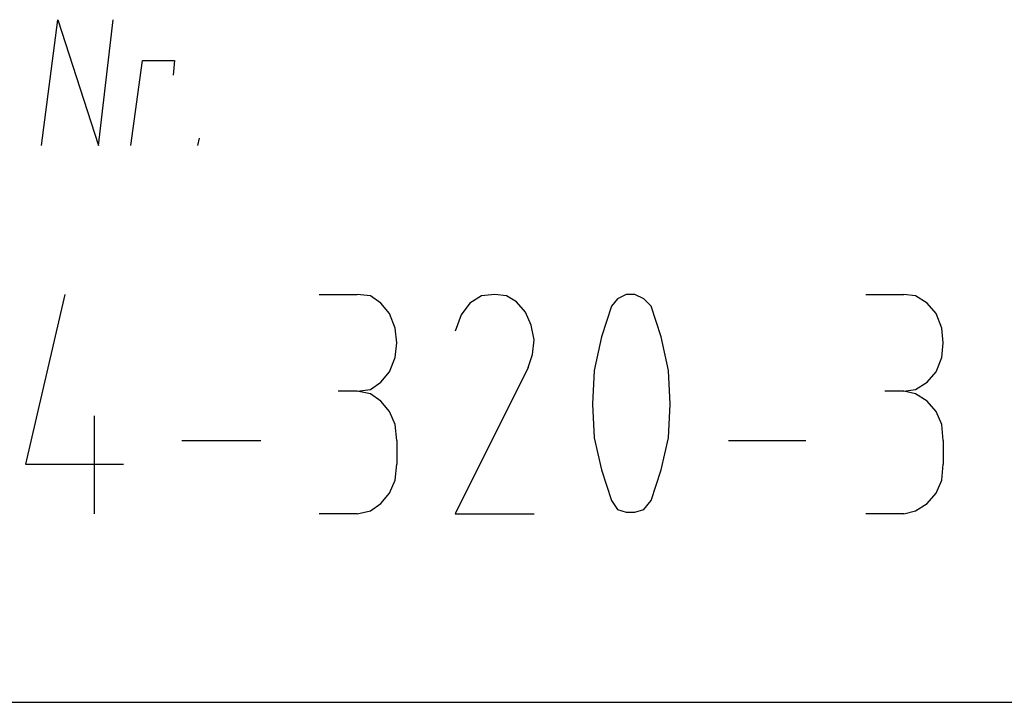
# Model space of a CAD drawing. Extents: x -302 to 292, y -2 to 417.
# Drawn here: x -53 to -38, y 3 to 13 of the extents above; entities that cross this region are included whole.
import ezdxf

# ---------------------------------------------------------------- set-up
doc = ezdxf.new("R2010")
doc.units = 0
doc.layers.add('LAYER_1', color=160, linetype='Continuous')

msp = doc.modelspace()

# ---------------------------------------------------------------- linework, layer by layer
at = {"layer": 'LAYER_1', "color": 7}
for p, q in [((-50.144, 11.281), (-50.123, 11.387)), ((-48.387, 9.122), (-47.837, 9.122)), ((-40.471, 9.122), (-39.92, 9.122)), ((-47.837, 7.725), (-48.112, 7.725)), ((-39.92, 7.725), (-40.195, 7.725)), ((-51.647, 7.366), (-51.647, 5.947)), ((-50.376, 7.006), (-49.234, 7.006)), ((-47.265, 7.006), (-47.265, 6.667)), ((-42.46, 7.006), (-41.339, 7.006)), ((-39.349, 7.006), (-39.349, 6.667)), ((-47.837, 5.947), (-48.387, 5.947)), ((-39.92, 5.947), (-40.471, 5.947)), ((-186.034, 3.217), (9.737, 3.217))]:
    msp.add_line(p, q, dxfattribs=at)
for points in [[(-52.409, 11.281), (-52.176, 13.102), (-51.583, 11.281), (-51.371, 13.102)], [(-51.117, 11.281), (-50.948, 12.509), (-50.483, 12.509), (-50.504, 12.297)], [(-52.07, 9.122), (-52.642, 6.667), (-51.223, 6.667)], [(-47.837, 7.725), (-47.646, 7.747), (-47.498, 7.853), (-47.371, 8.001), (-47.286, 8.212), (-47.265, 8.424), (-47.286, 8.636), (-47.371, 8.847), (-47.498, 8.995), (-47.646, 9.101), (-47.837, 9.122)], [(-45.847, 9.122), (-46.037, 9.101), (-46.207, 8.995), (-46.334, 8.826), (-46.418, 8.593)], [(-45.36, 8.064), (-45.297, 8.255), (-45.275, 8.466), (-45.318, 8.678), (-45.402, 8.869), (-45.53, 9.017), (-45.678, 9.101), (-45.847, 9.122)], [(-43.582, 8.953), (-43.688, 9.059), (-43.815, 9.122), (-43.942, 9.122), (-44.069, 9.059), (-44.154, 8.953)], [(-39.92, 7.725), (-39.751, 7.747), (-39.582, 7.853), (-39.454, 8.001), (-39.37, 8.212), (-39.349, 8.424), (-39.37, 8.636), (-39.454, 8.847), (-39.582, 8.995), (-39.751, 9.101), (-39.92, 9.122)], [(-44.154, 8.953), (-44.302, 8.509), (-44.407, 8.022), (-44.429, 7.535), (-44.407, 7.048), (-44.302, 6.583), (-44.154, 6.138)], [(-43.582, 6.138), (-43.434, 6.583), (-43.328, 7.048), (-43.307, 7.535), (-43.328, 8.022), (-43.434, 8.509), (-43.582, 8.953)], [(-45.36, 8.064), (-46.418, 5.947), (-45.275, 5.947)], [(-47.265, 7.006), (-47.286, 7.239), (-47.371, 7.429), (-47.498, 7.577), (-47.646, 7.683), (-47.837, 7.725)], [(-39.349, 7.006), (-39.37, 7.239), (-39.454, 7.429), (-39.582, 7.577), (-39.751, 7.683), (-39.92, 7.725)], [(-47.837, 5.947), (-47.646, 5.99), (-47.498, 6.096), (-47.371, 6.244), (-47.286, 6.434), (-47.265, 6.667)], [(-39.92, 5.947), (-39.751, 5.99), (-39.582, 6.096), (-39.454, 6.244), (-39.37, 6.434), (-39.349, 6.667)], [(-44.154, 6.138), (-44.069, 6.011), (-43.942, 5.969), (-43.815, 5.969), (-43.688, 6.011), (-43.582, 6.138)]]:
    msp.add_lwpolyline(points, dxfattribs=at)

doc.saveas('drawing.dxf')
